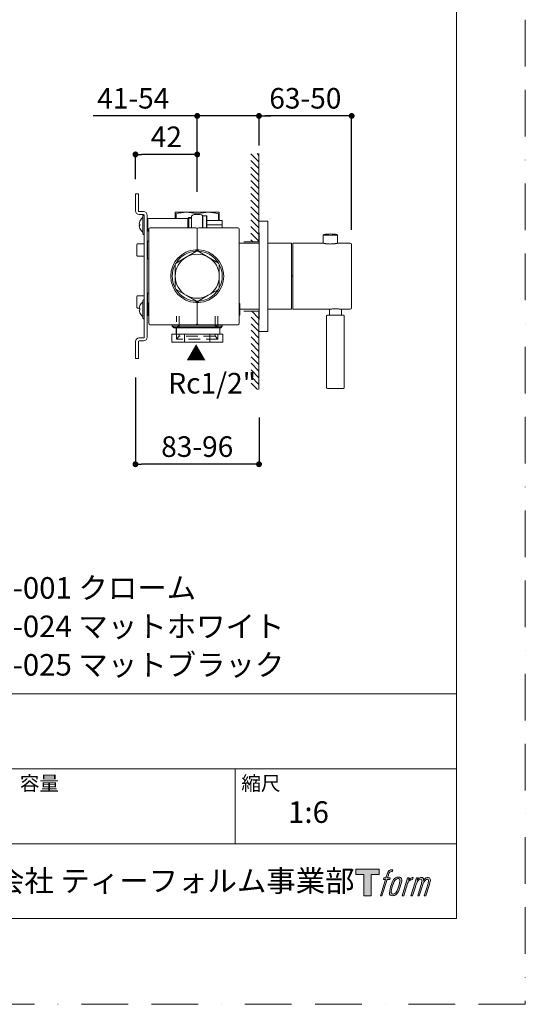
# Model space of a CAD drawing. Units: millimetres. Extents: x 0 to 1260, y 0 to 1782.
# Drawn here: x 916 to 1260, y 0 to 670 of the extents above; entities that cross this region are included whole.
import ezdxf

# ---------------------------------------------------------------- set-up
doc = ezdxf.new("R2010")
doc.units = ezdxf.units.MM
doc.header["$LTSCALE"] = 2.5
doc.header["$PDMODE"] = 1
doc.header["$PDSIZE"] = -2
doc.linetypes.add('BORDER', pattern=[44.45, 12.7, -6.35, 12.7, -6.35, 0, -6.35])
doc.linetypes.add('HIDDEN', pattern=[9.525, 6.35, -3.175])
doc.layers.add('BORDER', color=4, linetype='BORDER', lineweight=20, plot=False)
for name, color, linetype, lineweight in [('DIM', 3, 'Continuous', 13), ('HIDDEN', 8, 'HIDDEN', 20), ('MODEL', 7, 'Continuous', 20), ('TEMPLATE', 7, 'Continuous', 20)]:
    doc.layers.add(name, color=color, linetype=linetype, lineweight=lineweight)
doc.styles.add('ＭＳ ゴシック', font='msgothic.ttc', dxfattribs={"bigfont": 'ＭＳ ゴシック'})
doc.dimstyles.new('tfrom線あり', dxfattribs={"dimtxt": 14, "dimasz": 4, "dimexe": 0, "dimexo": 10, "dimgap": 5, "dimtad": 1, "dimdec": 0, "dimzin": 11, "dimdsep": 46, "dimtxsty": 'ＭＳ ゴシック', "dimblk": 'DOT', "dimcen": 0, "dimazin": 0, "dimtfac": 1, "dimtdec": 1, "dimtix": 1, "dimtofl": 0, "dimtmove": 0, "dimatfit": 0, "dimldrblk": 'DOT', "dimfxl": 1, "dimfrac": 2, "dimtolj": 1, "dimtzin": 11, "dimarcsym": 0})

# ---------------------------------------------------------------- blocks, each defined once
blk = doc.blocks.new('_DOT')
at = {"color": 0, "linetype": 'ByBlock', "lineweight": -2}
blk.add_line((-0.5, 0), (-1, 0), dxfattribs=at)
at = {"color": 0, "linetype": 'ByBlock', "lineweight": -2, "const_width": 0.5}
blk.add_lwpolyline([(-0.25, 0, 1), (0.25, 0, 1)], format="xyb", close=True, dxfattribs=at)
blk = doc.blocks.new('*D23')
at = {"layer": 'Defpoints', "color": 0}
for p in [(1078.95, 604.41), (1078.95, 581.45), (1141.95, 516.84)]:
    blk.add_point(p, dxfattribs=at)
at = {"layer": 'DIM', "color": 0, "lineweight": -2}
for p, q in [((1078.95, 591.45), (1078.95, 604.41)), ((1137.95, 604.41), (1082.95, 604.41)), ((1141.95, 526.84), (1141.95, 604.41))]:
    blk.add_line(p, q, dxfattribs=at)
at = {"layer": 'DIM', "color": 0, "lineweight": -2, "xscale": 4, "yscale": 4, "zscale": 4}
for p, rotation in [((1078.95, 604.41), 179.9999999999999), ((1141.95, 604.41), 359.9999999999998)]:
    blk.add_blockref('_DOT', p, dxfattribs=dict(at, rotation=rotation))
at = {"layer": 'DIM', "color": 0, "insert": (1110.45, 616.41), "char_height": 14, "attachment_point": 5, "style": 'ＭＳ ゴシック'}
blk.add_mtext('\\A1;63-50', dxfattribs=at)
blk = doc.blocks.new('*D107')
at = {"layer": 'Defpoints', "color": 0}
for p in [(994.95, 436.35), (1078.95, 409.25), (994.95, 367.43)]:
    blk.add_point(p, dxfattribs=at)
at = {"layer": 'DIM', "color": 0, "lineweight": -2}
for p, q in [((994.95, 426.35), (994.95, 367.43)), ((1078.95, 399.25), (1078.95, 367.43)), ((1074.95, 367.43), (998.95, 367.43))]:
    blk.add_line(p, q, dxfattribs=at)
at = {"layer": 'DIM', "color": 0, "lineweight": -2, "xscale": 4, "yscale": 4, "zscale": 4}
for p, rotation in [((994.95, 367.43), 179.9999999999999), ((1078.95, 367.43), 359.9999999999998)]:
    blk.add_blockref('_DOT', p, dxfattribs=dict(at, rotation=rotation))
at = {"layer": 'DIM', "color": 0, "insert": (1036.95, 379.43), "char_height": 14, "attachment_point": 5, "style": 'ＭＳ ゴシック'}
blk.add_mtext('\\A1;83-96', dxfattribs=at)
blk = doc.blocks.new('*D108')
at = {"layer": 'Defpoints', "color": 0}
for p in [(1036.95, 604.41), (1078.95, 574.23), (1036.95, 542.77)]:
    blk.add_point(p, dxfattribs=at)
at = {"layer": 'DIM', "color": 0, "lineweight": -2}
for p, q in [((1036.95, 604.41), (966.3, 604.41)), ((1032.95, 604.41), (1028.95, 604.41)), ((1036.95, 552.77), (1036.95, 604.41)), ((1078.95, 604.41), (1036.95, 604.41)), ((1078.95, 584.23), (1078.95, 604.41)), ((1082.95, 604.41), (1086.95, 604.41))]:
    blk.add_line(p, q, dxfattribs=at)
at = {"layer": 'DIM', "color": 0, "lineweight": -2, "xscale": 4, "yscale": 4, "zscale": 4}
for p, rotation in [((1036.95, 604.41), 359.9999999999998), ((1078.95, 604.41), 179.9999999999998)]:
    blk.add_blockref('_DOT', p, dxfattribs=dict(at, rotation=rotation))
at = {"layer": 'DIM', "color": 0, "insert": (993.44, 616.41), "char_height": 14, "attachment_point": 5, "style": 'ＭＳ ゴシック'}
blk.add_mtext('\\A1;41-54', dxfattribs=at)
blk = doc.blocks.new('*D109')
at = {"layer": 'Defpoints', "color": 0}
for p in [(994.95, 578.22), (994.95, 551.35), (1036.95, 542.77)]:
    blk.add_point(p, dxfattribs=at)
at = {"layer": 'DIM', "color": 0, "lineweight": -2}
for p, q in [((994.95, 561.35), (994.95, 578.22)), ((1032.95, 578.22), (998.95, 578.22)), ((1036.95, 552.77), (1036.95, 578.22))]:
    blk.add_line(p, q, dxfattribs=at)
at = {"layer": 'DIM', "color": 0, "lineweight": -2, "xscale": 4, "yscale": 4, "zscale": 4, "rotation": 180}
blk.add_blockref('_DOT', (994.95, 578.22), dxfattribs=at)
at = {"layer": 'DIM', "color": 0, "lineweight": -2, "xscale": 4, "yscale": 4, "zscale": 4}
blk.add_blockref('_DOT', (1036.95, 578.22), dxfattribs=at)
at = {"layer": 'DIM', "color": 0, "insert": (1015.95, 590.22), "char_height": 14, "attachment_point": 5, "style": 'ＭＳ ゴシック'}
blk.add_mtext('\\A1;42', dxfattribs=at)

msp = doc.modelspace()

# ---------------------------------------------------------------- hatches: boundary and pattern name
at = {"layer": 'MODEL'}
h = msp.add_hatch(dxfattribs=at)
h.set_pattern_fill('LINE', color=256, angle=135, style=0)
h.set_pattern_definition([(135, (1839.93, -1229.631), (2.245064, 2.245064), [])])
h.paths.add_polyline_path([(1073.5, 578.82), (1078.92, 578.82), (1078.92, 529.43), (1078.92, 529.43), (1078.92, 518.73), (1073.5, 518.73)])
h = msp.add_hatch(dxfattribs=at)
h.set_pattern_fill('LINE', color=256, angle=135, style=0)
h.set_pattern_definition([(135, (1839.9462, -1241.811), (2.245064, 2.245064), [])])
h.paths.add_polyline_path([(1073.52, 471.55), (1078.94, 471.55), (1078.94, 418.3), (1073.52, 418.3)])
at = {"layer": 'TEMPLATE'}
h = msp.add_hatch(color=256, dxfattribs=at)
h.paths.add_polyline_path([(1160.76, 91.9), (1160.76, 88.35), (1155.15, 88.35), (1155.15, 73.9), (1150.21, 73.9), (1150.21, 88.35), (1144.69, 88.35), (1144.69, 91.9)])
edge = h.paths.add_edge_path()
edge.add_spline(control_points=[(1168.29, 91.47), (1168.98, 91.66), (1169.87, 91.5), (1169.87, 91.5), (1169.87, 91.5), (1169.44, 90.21), (1169.44, 90.21), (1169.44, 90.21), (1168.57, 90.42), (1167.89, 89.88), (1167.36, 89.46), (1167.02, 88.36), (1166.89, 87.93), (1166.89, 87.93), (1166.31, 86.15), (1166.31, 86.15), (1166.31, 86.15), (1168.22, 86.15), (1168.22, 86.15), (1168.22, 86.15), (1167.92, 85.02), (1167.92, 85.02), (1167.92, 85.02), (1166, 85.02), (1166, 85.02), (1166, 85.02), (1162.55, 73.9), (1162.55, 73.9), (1162.55, 73.9), (1161.47, 73.9), (1161.47, 73.9), (1161.47, 73.9), (1164.92, 85.02), (1164.92, 85.02), (1164.92, 85.02), (1163.5, 85.02), (1163.5, 85.02), (1163.5, 85.02), (1163.8, 86.15), (1163.8, 86.15), (1163.8, 86.15), (1165.23, 86.15), (1165.23, 86.15), (1165.23, 86.15), (1165.74, 87.71), (1165.74, 87.71), (1166.15, 89.01), (1166.5, 89.72), (1166.8, 90.24), (1167.1, 90.77), (1167.68, 91.29), (1168.29, 91.47)], knot_values=[0, 0, 0, 0, 1, 1, 1, 2, 2, 2, 3, 3, 3, 4, 4, 4, 5, 5, 5, 6, 6, 6, 7, 7, 7, 8, 8, 8, 9, 9, 9, 10, 10, 10, 11, 11, 11, 12, 12, 12, 13, 13, 13, 14, 14, 14, 15, 15, 15, 16, 16, 16, 17, 17, 17, 17], degree=3, periodic=1)
edge = h.paths.add_edge_path()
edge.add_spline(control_points=[(1170.91, 85.47), (1170.26, 84.63), (1169.76, 83.87), (1168.95, 81.49), (1168.21, 79.32), (1167.74, 77.74), (1167.66, 75.81), (1167.61, 74.38), (1168.48, 73.9), (1169.76, 73.9), (1170.31, 73.9), (1171.7, 73.93), (1172.7, 75.16), (1173.39, 76.02), (1174.03, 76.91), (1174.89, 79.84), (1175.6, 82.28), (1176.09, 83.87), (1176.06, 84.77), (1176.06, 84.77), (1176.06, 84.77), (1176.06, 84.77), (1175.82, 86.27), (1174.73, 86.59), (1174.11, 86.59), (1173.5, 86.59), (1171.85, 86.69), (1170.91, 85.47)], knot_values=[0, 0, 0, 0, 1, 1, 1, 2, 2, 2, 3, 3, 3, 4, 4, 4, 5, 5, 5, 6, 6, 6, 7, 7, 7, 8, 8, 8, 9, 9, 9, 9], degree=3, periodic=1)
edge = h.paths.add_edge_path()
edge.add_spline(control_points=[(1180, 86.1), (1180, 86.1), (1181.11, 86.1), (1181.11, 86.1), (1181.11, 86.1), (1180.62, 84.52), (1180.62, 84.52), (1180.99, 84.96), (1181.59, 85.55), (1182.1, 85.85), (1182.86, 86.3), (1183.29, 86.36), (1183.77, 86.35), (1183.77, 86.35), (1183.31, 84.85), (1183.31, 84.85), (1183, 84.97), (1182.06, 84.73), (1181.52, 84.34), (1181.04, 83.99), (1180.7, 83.69), (1180.3, 82.95), (1179.91, 82.2), (1179.59, 81), (1179.06, 79.27), (1179.06, 79.27), (1177.38, 73.9), (1177.38, 73.9), (1177.38, 73.9), (1176.3, 73.9), (1176.3, 73.9), (1176.3, 73.9), (1180, 86.1), (1180, 86.1)], knot_values=[0, 0, 0, 0, 1, 1, 1, 2, 2, 2, 3, 3, 3, 4, 4, 4, 5, 5, 5, 6, 6, 6, 7, 7, 7, 8, 8, 8, 9, 9, 9, 10, 10, 10, 11, 11, 11, 11], degree=3, periodic=1)
edge = h.paths.add_edge_path()
edge.add_spline(control_points=[(1186.11, 86.11), (1186.11, 86.11), (1187.08, 86.11), (1187.08, 86.11), (1187.08, 86.11), (1186.59, 84.52), (1186.59, 84.52), (1187.01, 85.19), (1187.39, 85.48), (1187.9, 85.87), (1188.41, 86.25), (1189.01, 86.32), (1189.43, 86.32), (1189.95, 86.32), (1190.45, 86.22), (1190.71, 85.65), (1190.91, 85.21), (1190.92, 85.15), (1190.86, 84.28), (1191.39, 85.18), (1191.78, 85.56), (1192.44, 85.94), (1193.13, 86.32), (1193.54, 86.35), (1194.01, 86.28), (1194.7, 86.18), (1195.14, 85.93), (1195.37, 85.18), (1195.6, 84.43), (1195.48, 84.03), (1195.19, 82.84), (1195.06, 82.3), (1194.87, 81.64), (1194.63, 80.86), (1194.63, 80.86), (1192.44, 73.9), (1192.44, 73.9), (1192.44, 73.9), (1191.3, 73.9), (1191.3, 73.9), (1191.3, 73.9), (1193.22, 79.98), (1193.22, 79.98), (1193.62, 81.26), (1193.89, 82.19), (1194.03, 82.77), (1194.2, 83.5), (1194.27, 83.74), (1194.19, 84.27), (1194.11, 84.76), (1193.86, 85.08), (1193.44, 85.08), (1192.98, 85.08), (1192.62, 85.03), (1192.1, 84.51), (1191.59, 83.99), (1191.16, 83.38), (1190.83, 82.68), (1190.49, 81.97), (1190.16, 81.07), (1189.81, 79.98), (1189.81, 79.98), (1187.9, 73.9), (1187.9, 73.9), (1187.9, 73.9), (1186.83, 73.9), (1186.83, 73.9), (1186.83, 73.9), (1189.02, 80.86), (1189.02, 80.86), (1189.25, 81.6), (1189.42, 82.2), (1189.54, 82.67), (1189.73, 83.48), (1189.79, 84.03), (1189.64, 84.52), (1189.49, 85.01), (1189.24, 85.13), (1188.82, 85.13), (1188.46, 85.13), (1188.11, 84.98), (1187.72, 84.67), (1187.22, 84.29), (1187.02, 83.98), (1186.77, 83.6), (1186.44, 83.11), (1186.29, 82.78), (1186.01, 82.05), (1185.73, 81.31), (1185.46, 80.46), (1185.28, 79.87), (1185.28, 79.87), (1183.4, 73.9), (1183.4, 73.9), (1183.4, 73.9), (1182.28, 73.9), (1182.28, 73.9), (1182.28, 73.9), (1186.11, 86.11), (1186.11, 86.11)], knot_values=[0, 0, 0, 0, 1, 1, 1, 2, 2, 2, 3, 3, 3, 4, 4, 4, 5, 5, 5, 6, 6, 6, 7, 7, 7, 8, 8, 8, 9, 9, 9, 10, 10, 10, 11, 11, 11, 12, 12, 12, 13, 13, 13, 14, 14, 14, 15, 15, 15, 16, 16, 16, 17, 17, 17, 18, 18, 18, 19, 19, 19, 20, 20, 20, 21, 21, 21, 22, 22, 22, 23, 23, 23, 24, 24, 24, 25, 25, 25, 26, 26, 26, 27, 27, 27, 28, 28, 28, 29, 29, 29, 30, 30, 30, 31, 31, 31, 32, 32, 32, 33, 33, 33, 33], degree=3, periodic=1)
edge = h.paths.add_edge_path(flags=16)
edge.add_spline(control_points=[(1168.83, 76.17), (1168.82, 77.02), (1169.09, 78.53), (1169.78, 80.55), (1170.71, 83.29), (1171.28, 84.29), (1171.77, 84.78), (1172.48, 85.49), (1173.45, 85.52), (1173.74, 85.49), (1174.14, 85.44), (1174.71, 85.17), (1174.75, 84.28), (1174.77, 83.52), (1174.55, 82.08), (1173.78, 79.84), (1172.89, 77.23), (1172.36, 76.2), (1171.93, 75.75), (1171.13, 74.91), (1170.26, 75), (1170.14, 75), (1169.97, 75), (1168.83, 75.17), (1168.83, 76.17)], knot_values=[0, 0, 0, 0, 1, 1, 1, 2, 2, 2, 3, 3, 3, 4, 4, 4, 5, 5, 5, 6, 6, 6, 7, 7, 7, 8, 8, 8, 8], degree=3, periodic=1)

# ---------------------------------------------------------------- linework, layer by layer
at = {"layer": 'BORDER'}
msp.add_lwpolyline([(0, 0), (0, 1782), (1260, 1782), (1260, 0)], close=True, dxfattribs=at)
at = {"layer": 'HIDDEN', "ltscale": 0.5}
for p, q in [((1022.96, 452.5), (1022.96, 468.09)), ((1024.69, 468.09), (1024.69, 454.49)), ((1049.2, 468.09), (1049.2, 454.49)), ((1050.93, 468.09), (1050.93, 452.5)), ((1050.94, 460.35), (1022.97, 460.35)), ((1050.93, 452.5), (1022.96, 452.5)), ((1049.2, 454.49), (1024.69, 454.49))]:
    msp.add_line(p, q, dxfattribs=at)
at = {"layer": 'HIDDEN'}
for p, q in [((1022.97, 460.35), (1024.7, 462.35)), ((1049.21, 462.35), (1024.7, 462.35)), ((1049.21, 462.35), (1050.94, 460.35)), ((1022.96, 452.5), (1024.69, 454.49)), ((1049.2, 454.49), (1050.93, 452.5))]:
    msp.add_line(p, q, dxfattribs=at)
at = {"layer": 'MODEL'}
for p, q in [((1078.92, 578.82), (1078.92, 518.73)), ((994.95, 551.35), (994.95, 548.35)), ((994.95, 551.35), (996.95, 551.35)), ((996.95, 551.35), (996.95, 548.35)), ((994.95, 539.85), (994.95, 548.35)), ((996.95, 548.35), (996.95, 539.85)), ((997.45, 539.35), (1000.45, 539.35)), ((1000.45, 537.35), (997.45, 537.35)), ((999.95, 536.35), (999.95, 530.35)), ((1000.95, 453.85), (1000.95, 536.85)), ((1002.95, 536.85), (1002.95, 453.85)), ((1029.45, 538.85), (1021.95, 538.85)), ((1021.95, 537.7), (1021.95, 538.85)), ((1021.95, 534.6), (1021.95, 537.7)), ((1022.53, 537.7), (1021.95, 537.7)), ((1022.53, 537.7), (1022.53, 534.6)), ((1044.45, 538.85), (1029.45, 538.85)), ((1034.95, 537.35), (1038.95, 537.35)), ((1036.38, 537.35), (1036.38, 537.7)), ((1036.95, 537.7), (1036.38, 537.7)), ((1037.53, 537.7), (1036.95, 537.7)), ((1037.53, 537.7), (1037.53, 537.35)), ((1040.45, 530.35), (1040.45, 536.67)), ((1040.45, 536.15), (1040.65, 536.35)), ((1040.65, 528.35), (1040.65, 536.35)), ((1043.25, 536.35), (1040.65, 536.35)), ((1043.25, 528.35), (1043.25, 536.35)), ((1043.25, 536.35), (1043.45, 536.15)), ((1043.45, 528.35), (1043.45, 536.15)), ((1051.38, 533.35), (1051.38, 537.7)), ((1051.95, 537.7), (1051.38, 537.7)), ((1051.95, 537.7), (1051.95, 533.35)), ((998, 530.85), (997.5, 530.85)), ((997.5, 529.85), (998, 529.85)), ((998, 532.85), (997.98, 532.85)), ((999.95, 530.35), (999.95, 524.35)), ((1003.45, 534.6), (1002.95, 534.1)), ((1003.45, 526.1), (1003.45, 534.6)), ((1030.45, 534.6), (1003.45, 534.6)), ((1030.45, 534.6), (1031.2, 535.35)), ((1030.45, 528.35), (1030.45, 534.6)), ((1030.74, 534.89), (1032.95, 534.89)), ((1031.2, 528.35), (1031.2, 535.35)), ((1032.95, 535.35), (1031.2, 535.35)), ((1032.95, 535.35), (1032.95, 530.35)), ((1032.95, 530.35), (1032.95, 528.35)), ((1040.45, 528.35), (1040.45, 530.35)), ((1043.45, 533.35), (1051.38, 533.35)), ((1053.95, 530.35), (1043.45, 530.35)), ((1051.95, 533.35), (1053.95, 533.35)), ((1053.95, 530.35), (1053.95, 533.35)), ((1053.95, 528.35), (1053.95, 530.35)), ((1078.95, 532.85), (1084.95, 532.85)), ((1084.95, 532.85), (1084.95, 457.85)), ((997.98, 527.85), (998, 527.85)), ((1003.45, 526.1), (1002.95, 526.6)), ((1003.95, 526.1), (1003.45, 526.1)), ((1003.95, 463.35), (1003.95, 527.35)), ((1035.95, 528.35), (1004.95, 528.35)), ((1036.95, 513.32), (1036.95, 527.35)), ((1037.95, 528.35), (1064.45, 528.35)), ((1065.45, 463.35), (1065.45, 527.35)), ((1078.95, 524.85), (1078.95, 465.85)), ((1122.5, 517.82), (1122.5, 523.25)), ((1127.45, 523.25), (1122.5, 523.25)), ((1127.45, 523.25), (1132.4, 523.25)), ((1132.4, 517.82), (1132.4, 523.25)), ((995.95, 517), (995.95, 513.25)), ((1000.95, 517.5), (996.45, 517.5)), ((1003.15, 513.25), (1003.15, 519.25)), ((1003.15, 519.25), (1003.95, 519.25)), ((1065.45, 517.86), (1078.95, 517.86)), ((1078.92, 518.73), (1068.6, 518.73)), ((1100.95, 517.86), (1084.95, 517.86)), ((1084.95, 517.86), (1084.95, 472.86)), ((1100.95, 472.86), (1100.95, 517.86)), ((1101.95, 517.84), (1122.43, 517.84)), ((1101.95, 517.84), (1101.95, 495.34)), ((1122.43, 517.84), (1122.5, 517.82)), ((1132.48, 517.84), (1140.95, 517.84)), ((1141.95, 516.84), (1141.95, 495.34)), ((995.95, 513.25), (995.95, 509.5)), ((1003.15, 507.25), (1003.15, 513.25)), ((1029.45, 508.34), (1036.38, 512.34)), ((1036.01, 512.33), (1035.95, 513.32)), ((1036.95, 513.32), (1035.95, 513.32)), ((1036.95, 512.92), (1036.87, 512.92)), ((1037.95, 513.32), (1036.95, 513.32)), ((1037.04, 512.92), (1036.95, 512.92)), ((1036.95, 512.35), (1036.95, 512.92)), ((1037.53, 512.34), (1044.45, 508.34)), ((1037.95, 513.32), (1037.9, 512.33)), ((1000.95, 509), (996.45, 509)), ((1003.15, 507.25), (1003.95, 507.25)), ((1021.95, 495.35), (1021.95, 503.35)), ((1022.53, 504.34), (1029.45, 508.34)), ((1044.45, 508.34), (1051.38, 504.34)), ((1051.95, 503.35), (1051.95, 495.35)), ((1021.95, 487.35), (1021.95, 495.35)), ((1051.95, 495.35), (1051.95, 487.35)), ((1101.95, 495.35), (1101.45, 495.35)), ((1101.95, 495.34), (1101.95, 472.84)), ((1141.95, 473.84), (1141.95, 495.34)), ((1003.15, 477.85), (1003.15, 483.85)), ((1003.15, 483.85), (1003.95, 483.85)), ((1029.45, 482.36), (1022.53, 486.36)), ((1036.38, 478.36), (1029.45, 482.36)), ((1044.45, 482.36), (1037.53, 478.36)), ((1051.38, 486.36), (1044.45, 482.36)), ((995.95, 481.6), (995.95, 477.85)), ((995.95, 477.85), (995.95, 474.1)), ((1000.95, 482.1), (996.45, 482.1)), ((999.95, 478.85), (999.95, 472.85)), ((1003.45, 477.1), (1002.95, 476.6)), ((1003.15, 476.8), (1003.15, 477.85)), ((1003.45, 468.6), (1003.45, 477.1)), ((1003.95, 477.1), (1003.45, 477.1)), ((1035.95, 477.38), (1036.01, 478.38)), ((1035.95, 477.38), (1036.95, 477.38)), ((1036.95, 463.35), (1036.95, 477.38)), ((1037.95, 477.38), (1036.95, 477.38)), ((1037.95, 477.38), (1037.9, 478.38)), ((1065.45, 476.85), (1065.95, 476.85)), ((1065.95, 472.85), (1065.95, 476.85)), ((997.52, 473.6), (996.45, 473.6)), ((998, 473.35), (997.5, 473.35)), ((997.5, 472.35), (998, 472.35)), ((998, 475.35), (997.98, 475.35)), ((997.98, 470.35), (998, 470.35)), ((999.95, 472.85), (999.95, 466.85)), ((1003.45, 468.6), (1002.95, 469.1)), ((1065.95, 472.86), (1078.95, 472.86)), ((1065.95, 468.85), (1065.95, 472.85)), ((1078.94, 471.55), (1068.6, 471.55)), ((1078.94, 418.3), (1078.94, 471.55)), ((1084.95, 472.86), (1100.95, 472.86)), ((1101.95, 472.84), (1126.95, 472.84)), ((1126.95, 469.37), (1126.95, 472.87)), ((1134.95, 469.37), (1134.95, 472.87)), ((1134.95, 472.84), (1140.95, 472.84)), ((1003.95, 468.6), (1003.45, 468.6)), ((1035.95, 462.35), (1004.95, 462.35)), ((1019.95, 461.35), (1019.95, 462.35)), ((1019.95, 461.35), (1019.95, 462.31)), ((1037.95, 462.35), (1064.45, 462.35)), ((1053.94, 461.35), (1053.94, 462.31)), ((1053.95, 461.35), (1053.95, 462.35)), ((1065.95, 468.85), (1065.45, 468.85)), ((1124.95, 419.44), (1124.95, 468.37)), ((1136.45, 468.87), (1125.45, 468.87)), ((1136.95, 419.44), (1136.95, 468.37)), ((1053.95, 461.35), (1019.95, 461.35)), ((1020.95, 460.35), (1019.95, 461.35)), ((1019.95, 461.35), (1020.91, 460.39)), ((1019.95, 461.35), (1053.94, 461.35)), ((1020.91, 460.39), (1052.99, 460.39)), ((1052.95, 460.35), (1020.95, 460.35)), ((1053.95, 461.35), (1052.95, 460.35)), ((1053.94, 461.35), (1052.99, 460.39)), ((1078.95, 457.85), (1084.95, 457.85)), ((994.95, 442.35), (994.95, 450.85)), ((996.95, 450.85), (996.95, 442.35)), ((997.45, 453.35), (1000.45, 453.35)), ((1000.45, 451.35), (997.45, 451.35)), ((994.95, 439.35), (994.95, 442.35)), ((996.95, 439.35), (996.95, 442.35)), ((996.95, 439.35), (994.95, 439.35))]:
    msp.add_line(p, q, dxfattribs=at)
at = {"layer": 'MODEL', "ltscale": 0.05}
for p, q in [((1036.95, 455.92), (1019.6, 455.92)), ((1019.6, 455.92), (1019.6, 450.43)), ((1022.63, 460.42), (1022.63, 455.92)), ((1028.28, 455.92), (1028.28, 450.43)), ((1036.95, 455.92), (1054.29, 455.92)), ((1045.62, 455.92), (1045.62, 450.43)), ((1052.21, 460.42), (1052.21, 455.92)), ((1054.29, 455.92), (1054.29, 450.43)), ((1019.6, 450.43), (1036.95, 450.43)), ((1054.29, 450.43), (1036.95, 450.43))]:
    msp.add_line(p, q, dxfattribs=at)
at = {"layer": 'MODEL'}
for points in [[(1029.45, 538.85), (1027.7, 538.77), (1025.96, 538.54), (1024.23, 538.18), (1022.53, 537.7)], [(1036.38, 537.7), (1034.68, 538.18), (1032.95, 538.54), (1031.21, 538.77), (1029.45, 538.85)], [(1044.45, 538.85), (1042.7, 538.77), (1040.96, 538.54), (1039.23, 538.18), (1037.53, 537.7)], [(1051.38, 537.7), (1049.68, 538.18), (1047.95, 538.54), (1046.21, 538.77), (1044.45, 538.85)], [(1051.95, 538.85), (1051.89, 538.85), (1051.69, 538.85), (1051.36, 538.85), (1050.9, 538.85), (1050.31, 538.85), (1049.61, 538.85), (1048.8, 538.85), (1047.88, 538.85), (1046.86, 538.85), (1045.75, 538.85), (1044.45, 538.85)], [(1051.95, 538.85), (1051.95, 538.77), (1051.95, 538.54), (1051.95, 538.18), (1051.95, 537.7)], [(997.5, 530.85), (997.5, 530.86), (997.5, 530.95)], [(997.5, 529.75), (997.5, 529.78), (997.5, 529.85)], [(997.99, 529.95), (997.99, 529.92), (997.95, 529.85)], [(997.5, 473.35), (997.5, 473.36), (997.5, 473.45)], [(997.5, 472.25), (997.5, 472.28), (997.5, 472.35)], [(997.99, 472.45), (997.99, 472.42), (997.95, 472.35)]]:
    msp.add_lwpolyline(points, dxfattribs=at)
for centre, radius, start, end in [((997.45, 539.85), 2.5, 180, 270), ((997.45, 539.85), 0.5, 180, 270), ((1000.45, 536.35), 0.5, 90, 180), ((1000.45, 536.85), 2.5, 360, 90), ((1000.45, 536.85), 0.5, 360, 90), ((1000.45, 536.35), 0.5, 0, 90), ((1034.95, 535.35), 2, 89.96654, 180.03357), ((1038.95, 535.35), 2, 41.41442, 89.9952), ((1003.71, 530.35), 6.23, 156.34543, 174.46933), ((1003.7, 530.35), 6.23, 185.52739, 203.65778), ((1003.7, 530.35), 6.25, 127.76347, 156.42172), ((1003.7, 530.35), 5.73, 174.99246, 179.99999), ((1003.7, 530.35), 5.73, 180.00004, 185.00752), ((999.75, 535.45), 0.2, 307.76347, 0), ((1003.7, 530.35), 6.25, 203.57828, 232.23653), ((999.75, 525.25), 0.2, 0, 52.23653), ((1000.45, 524.35), 0.5, 180, 270), ((1000.45, 524.35), 0.5, 270, 0), ((1004.95, 527.35), 1, 90, 180), ((1035.95, 527.35), 1, 0, 90), ((1037.95, 527.35), 1, 90, 180), ((1064.45, 527.35), 1, 0, 90), ((1123, 523.25), 0.5, 98.67604, 180), ((1127.45, 494.09), 30, 90, 98.67604), ((1127.45, 494.09), 30, 81.32396, 90), ((1131.9, 523.25), 0.5, 0, 81.32396), ((996.45, 517), 0.5, 90, 180), ((1003.15, 519.05), 0.2, 90, 180), ((1127.54, 540.54), 23.27, 257.3161, 269.79164), ((1127.37, 540.54), 23.27, 270.20836, 282.68389), ((1140.95, 516.84), 1, 0, 90), ((996.45, 509.5), 0.5, 180, 270), ((1036.95, 495.35), 18, 93.18474, 266.81526), ((1036.95, 495.35), 17, 91.92751, 148.07249), ((1036.95, 495.35), 15, 60.00001, 119.99999), ((1035.95, 513.32), 1, 273.18474, 0), ((1036.95, 495.35), 17, 90, 91.92751), ((1037.95, 513.32), 1, 180, 266.81526), ((1036.95, 495.35), 17, 88.07249, 90), ((1036.95, 495.35), 17, 31.92751, 88.07249), ((1036.95, 495.35), 18, 273.18474, 86.81526), ((1003.15, 507.45), 0.2, 180, 270), ((1036.95, 495.35), 17, 151.92751, 208.07249), ((1036.95, 495.35), 15, 120.00001, 179.99999), ((1036.95, 495.35), 17, 148.07249, 151.92751), ((1036.95, 495.35), 15, 0.00001, 59.99999), ((1036.95, 495.35), 17, 28.07249, 31.92751), ((1036.95, 495.35), 17, 331.92751, 28.07249), ((1036.95, 495.35), 15, 180.00001, 239.99999), ((1036.95, 495.35), 15, 300.00001, 359.99999), ((1003.15, 483.65), 0.2, 90, 180), ((1036.95, 495.35), 17, 208.07249, 211.92751), ((1036.95, 495.35), 17, 211.92751, 268.07249), ((1036.95, 495.35), 15, 240.00001, 299.99999), ((1036.95, 495.35), 17, 271.92751, 328.07249), ((1036.95, 495.35), 17, 328.07249, 331.92751), ((996.45, 481.6), 0.5, 90, 180), ((1003.7, 472.85), 6.25, 127.76347, 156.42172), ((999.75, 477.95), 0.2, 307.76347, 0), ((1000.45, 478.85), 0.5, 90, 180), ((1000.45, 478.85), 0.5, 0, 90), ((1035.95, 477.38), 1, 0, 86.81526), ((1036.95, 495.35), 17, 268.07249, 270), ((1037.95, 477.38), 1, 93.18474, 180), ((1036.95, 495.35), 17, 270, 271.92751), ((996.45, 474.1), 0.5, 180, 270), ((1003.71, 472.85), 6.23, 156.34543, 174.46933), ((1003.7, 472.85), 6.23, 185.52739, 203.65778), ((1003.7, 472.85), 5.73, 174.99246, 179.99999), ((1003.7, 472.85), 5.73, 180.00004, 185.00752), ((1003.7, 472.85), 6.25, 203.57828, 232.23653), ((1126.45, 469.37), 0.5, 270, 0), ((1130.95, 448.7), 24.5, 80.60352, 99.39648), ((1135.45, 469.37), 0.5, 180, 270), ((1140.95, 473.84), 1, 270, 360), ((999.75, 467.75), 0.2, 0, 52.23653), ((1000.45, 466.85), 0.5, 180, 270), ((1000.45, 466.85), 0.5, 270, 0), ((1004.95, 463.35), 1, 180, 270), ((1035.95, 463.35), 1, 270, 0), ((1037.95, 463.35), 1, 180, 270), ((1064.45, 463.35), 1, 270, 360), ((1125.45, 468.37), 0.5, 90, 180), ((1136.45, 468.37), 0.5, 0, 90), ((997.45, 450.85), 2.5, 90, 180), ((997.45, 450.85), 0.5, 90, 180), ((1000.45, 453.85), 2.5, 270, 360), ((1000.45, 453.85), 0.5, 270, 360), ((1125.45, 419.44), 0.5, 180, 268.42022), ((1130.95, 618.87), 200, 268.42022, 271.57978), ((1136.45, 419.44), 0.5, 271.57978, 0)]:
    msp.add_arc(centre, radius, start, end, dxfattribs=at)
for points, knots in [([(1127.45, 517.27), (1127.08, 517.27), (1126.35, 517.29), (1125.46, 517.36), (1124.79, 517.43), (1124.33, 517.49), (1123.91, 517.55), (1123.54, 517.61), (1123.22, 517.67), (1122.98, 517.72), (1122.82, 517.75), (1122.72, 517.77), (1122.63, 517.79), (1122.56, 517.81), (1122.5, 517.82), (1122.47, 517.83), (1122.45, 517.83), (1122.44, 517.83), (1122.43, 517.84), (1122.43, 517.84), (1122.43, 517.84)], [0, 0, 0, 0, 1.121655, 2.187161, 2.682367, 3.144591, 3.568106, 3.947774, 4.278693, 4.556486, 4.674152, 4.777094, 4.864938, 4.937308, 4.993867, 5.034438, 5.048684, 5.058882, 5.065013, 5.06706, 5.06706, 5.06706, 5.06706]), ([(1132.48, 517.84), (1132.48, 517.84), (1132.47, 517.84), (1132.47, 517.84), (1132.46, 517.83), (1132.44, 517.83), (1132.4, 517.82), (1132.35, 517.81), (1132.28, 517.79), (1132.19, 517.77), (1132.09, 517.75), (1131.93, 517.72), (1131.69, 517.67), (1131.36, 517.61), (1130.99, 517.55), (1130.57, 517.49), (1130.12, 517.43), (1129.45, 517.36), (1128.56, 517.29), (1127.83, 517.27), (1127.45, 517.27)], [0, 0, 0, 0, 0.002047, 0.008178, 0.018375, 0.032622, 0.073193, 0.129752, 0.202122, 0.289966, 0.392908, 0.510574, 0.788367, 1.119286, 1.498954, 1.922469, 2.384693, 2.8799, 3.945406, 5.06706, 5.06706, 5.06706, 5.06706]), ([(1126.95, 472.84), (1126.94, 472.84), (1127.02, 472.85), (1127.05, 472.86), (1127.2, 472.88), (1127.36, 472.91), (1127.58, 472.94), (1127.95, 472.99), (1128.5, 473.06), (1129.24, 473.13), (1130.07, 473.18), (1130.95, 473.2), (1131.83, 473.18), (1132.66, 473.13), (1133.41, 473.06), (1133.96, 472.99), (1134.33, 472.94), (1134.55, 472.91), (1134.71, 472.88), (1134.85, 472.86), (1134.89, 472.85), (1134.96, 472.84), (1134.95, 472.84)], [0, 0, 0, 0, 0.025482, 0.101271, 0.22622, 0.399074, 0.618152, 0.880088, 1.517394, 2.279333, 3.127484, 4.021058, 4.914632, 5.762783, 6.524722, 7.162028, 7.423963, 7.643042, 7.815896, 7.940845, 8.016633, 8.042116, 8.042116, 8.042116, 8.042116]), ([(1126.95, 472.84), (1126.94, 472.84), (1127.02, 472.85), (1127.05, 472.86), (1127.2, 472.88), (1127.36, 472.91), (1127.58, 472.94), (1127.95, 472.99), (1128.5, 473.06), (1129.24, 473.13), (1130.07, 473.18), (1130.95, 473.2), (1131.83, 473.18), (1132.67, 473.13), (1133.41, 473.06), (1133.96, 472.99), (1134.33, 472.94), (1134.55, 472.91), (1134.71, 472.88), (1134.85, 472.86), (1134.89, 472.85), (1134.96, 472.84), (1134.95, 472.84)], [0, 0, 0, 0, 0.025482, 0.101271, 0.22622, 0.399074, 0.618152, 0.880088, 1.517394, 2.279333, 3.127484, 4.021058, 4.914632, 5.762783, 6.524722, 7.162028, 7.423963, 7.643042, 7.815896, 7.940845, 8.016633, 8.042116, 8.042116, 8.042116, 8.042116])]:
    msp.add_open_spline(points, degree=3, knots=knots, dxfattribs=at)
at = {"layer": 'TEMPLATE'}
for p, q in [((1213.32, 211.29), (43.32, 211.29)), ((1213.32, 160.29), (43.32, 160.29)), ((1062.72, 109.29), (1062.72, 160.29)), ((1213.32, 109.29), (761.52, 109.29))]:
    msp.add_line(p, q, dxfattribs=at)
at = {"layer": 'TEMPLATE', "flags": 128}
msp.add_lwpolyline([(1213.32, 1738.29), (43.32, 1738.29), (43.32, 58.29), (1213.32, 58.29), (1213.32, 1738.29)], dxfattribs=at)
at = {"layer": 'TEMPLATE'}
msp.add_lwpolyline([(1160.76, 91.9), (1160.76, 88.35), (1155.15, 88.35), (1155.15, 73.9), (1150.21, 73.9), (1150.21, 88.35), (1144.69, 88.35), (1144.69, 91.9), (1160.76, 91.9)], dxfattribs=at)
for points, knots in [([(1168.29, 91.47), (1168.98, 91.66), (1169.87, 91.5), (1169.87, 91.5), (1169.87, 91.5), (1169.44, 90.21), (1169.44, 90.21), (1169.44, 90.21), (1168.57, 90.42), (1167.89, 89.88), (1167.36, 89.46), (1167.02, 88.36), (1166.89, 87.93), (1166.89, 87.93), (1166.31, 86.15), (1166.31, 86.15), (1166.31, 86.15), (1168.22, 86.15), (1168.22, 86.15), (1168.22, 86.15), (1167.92, 85.02), (1167.92, 85.02), (1167.92, 85.02), (1166, 85.02), (1166, 85.02), (1166, 85.02), (1162.55, 73.9), (1162.55, 73.9), (1162.55, 73.9), (1161.47, 73.9), (1161.47, 73.9), (1161.47, 73.9), (1164.92, 85.02), (1164.92, 85.02), (1164.92, 85.02), (1163.5, 85.02), (1163.5, 85.02), (1163.5, 85.02), (1163.8, 86.15), (1163.8, 86.15), (1163.8, 86.15), (1165.23, 86.15), (1165.23, 86.15), (1165.23, 86.15), (1165.74, 87.71), (1165.74, 87.71), (1166.15, 89.01), (1166.5, 89.72), (1166.8, 90.24), (1167.1, 90.77), (1167.68, 91.29), (1168.29, 91.47)], [0, 0, 0, 0, 1, 1, 1, 2, 2, 2, 3, 3, 3, 4, 4, 4, 5, 5, 5, 6, 6, 6, 7, 7, 7, 8, 8, 8, 9, 9, 9, 10, 10, 10, 11, 11, 11, 12, 12, 12, 13, 13, 13, 14, 14, 14, 15, 15, 15, 16, 16, 16, 17, 17, 17, 17]), ([(1170.91, 85.47), (1170.26, 84.63), (1169.76, 83.87), (1168.95, 81.49), (1168.21, 79.32), (1167.74, 77.74), (1167.66, 75.81), (1167.61, 74.38), (1168.48, 73.9), (1169.76, 73.9), (1170.31, 73.9), (1171.7, 73.93), (1172.7, 75.16), (1173.39, 76.02), (1174.03, 76.91), (1174.89, 79.84), (1175.6, 82.28), (1176.09, 83.87), (1176.06, 84.77), (1176.06, 84.77), (1176.06, 84.77), (1176.06, 84.77), (1175.82, 86.27), (1174.73, 86.59), (1174.11, 86.59), (1173.5, 86.59), (1171.85, 86.69), (1170.91, 85.47)], [0, 0, 0, 0, 1, 1, 1, 2, 2, 2, 3, 3, 3, 4, 4, 4, 5, 5, 5, 6, 6, 6, 7, 7, 7, 8, 8, 8, 9, 9, 9, 9]), ([(1168.83, 76.17), (1168.82, 77.02), (1169.09, 78.53), (1169.78, 80.55), (1170.71, 83.29), (1171.28, 84.29), (1171.77, 84.78), (1172.48, 85.49), (1173.45, 85.52), (1173.74, 85.49), (1174.14, 85.44), (1174.71, 85.17), (1174.75, 84.28), (1174.77, 83.52), (1174.55, 82.08), (1173.78, 79.84), (1172.89, 77.23), (1172.36, 76.2), (1171.93, 75.75), (1171.13, 74.91), (1170.26, 75), (1170.14, 75), (1169.97, 75), (1168.83, 75.17), (1168.83, 76.17)], [0, 0, 0, 0, 1, 1, 1, 2, 2, 2, 3, 3, 3, 4, 4, 4, 5, 5, 5, 6, 6, 6, 7, 7, 7, 8, 8, 8, 8]), ([(1180, 86.1), (1180, 86.1), (1181.11, 86.1), (1181.11, 86.1), (1181.11, 86.1), (1180.62, 84.52), (1180.62, 84.52), (1180.99, 84.96), (1181.59, 85.55), (1182.1, 85.85), (1182.86, 86.3), (1183.29, 86.36), (1183.77, 86.35), (1183.77, 86.35), (1183.31, 84.85), (1183.31, 84.85), (1183, 84.97), (1182.06, 84.73), (1181.52, 84.34), (1181.04, 83.99), (1180.7, 83.69), (1180.3, 82.95), (1179.91, 82.2), (1179.59, 81), (1179.06, 79.27), (1179.06, 79.27), (1177.38, 73.9), (1177.38, 73.9), (1177.38, 73.9), (1176.3, 73.9), (1176.3, 73.9), (1176.3, 73.9), (1180, 86.1), (1180, 86.1)], [0, 0, 0, 0, 1, 1, 1, 2, 2, 2, 3, 3, 3, 4, 4, 4, 5, 5, 5, 6, 6, 6, 7, 7, 7, 8, 8, 8, 9, 9, 9, 10, 10, 10, 11, 11, 11, 11]), ([(1186.11, 86.11), (1186.11, 86.11), (1187.08, 86.11), (1187.08, 86.11), (1187.08, 86.11), (1186.59, 84.52), (1186.59, 84.52), (1187.01, 85.19), (1187.39, 85.48), (1187.9, 85.87), (1188.41, 86.25), (1189.01, 86.32), (1189.43, 86.32), (1189.95, 86.32), (1190.45, 86.22), (1190.71, 85.65), (1190.91, 85.21), (1190.92, 85.15), (1190.86, 84.28), (1191.39, 85.18), (1191.78, 85.56), (1192.44, 85.94), (1193.13, 86.32), (1193.54, 86.35), (1194.01, 86.28), (1194.7, 86.18), (1195.14, 85.93), (1195.37, 85.18), (1195.6, 84.43), (1195.48, 84.03), (1195.19, 82.84), (1195.06, 82.3), (1194.87, 81.64), (1194.63, 80.86), (1194.63, 80.86), (1192.44, 73.9), (1192.44, 73.9), (1192.44, 73.9), (1191.3, 73.9), (1191.3, 73.9), (1191.3, 73.9), (1193.22, 79.98), (1193.22, 79.98), (1193.62, 81.26), (1193.89, 82.19), (1194.03, 82.77), (1194.2, 83.5), (1194.27, 83.74), (1194.19, 84.27), (1194.11, 84.76), (1193.86, 85.08), (1193.44, 85.08), (1192.98, 85.08), (1192.62, 85.03), (1192.1, 84.51), (1191.59, 83.99), (1191.16, 83.38), (1190.83, 82.68), (1190.49, 81.97), (1190.16, 81.07), (1189.81, 79.98), (1189.81, 79.98), (1187.9, 73.9), (1187.9, 73.9), (1187.9, 73.9), (1186.83, 73.9), (1186.83, 73.9), (1186.83, 73.9), (1189.02, 80.86), (1189.02, 80.86), (1189.25, 81.6), (1189.42, 82.2), (1189.54, 82.67), (1189.73, 83.48), (1189.79, 84.03), (1189.64, 84.52), (1189.49, 85.01), (1189.24, 85.13), (1188.82, 85.13), (1188.46, 85.13), (1188.11, 84.98), (1187.72, 84.67), (1187.22, 84.29), (1187.02, 83.98), (1186.77, 83.6), (1186.44, 83.11), (1186.29, 82.78), (1186.01, 82.05), (1185.73, 81.31), (1185.46, 80.46), (1185.28, 79.87), (1185.28, 79.87), (1183.4, 73.9), (1183.4, 73.9), (1183.4, 73.9), (1182.28, 73.9), (1182.28, 73.9), (1182.28, 73.9), (1186.11, 86.11), (1186.11, 86.11)], [0, 0, 0, 0, 1, 1, 1, 2, 2, 2, 3, 3, 3, 4, 4, 4, 5, 5, 5, 6, 6, 6, 7, 7, 7, 8, 8, 8, 9, 9, 9, 10, 10, 10, 11, 11, 11, 12, 12, 12, 13, 13, 13, 14, 14, 14, 15, 15, 15, 16, 16, 16, 17, 17, 17, 18, 18, 18, 19, 19, 19, 20, 20, 20, 21, 21, 21, 22, 22, 22, 23, 23, 23, 24, 24, 24, 25, 25, 25, 26, 26, 26, 27, 27, 27, 28, 28, 28, 29, 29, 29, 30, 30, 30, 31, 31, 31, 32, 32, 32, 33, 33, 33, 33])]:
    msp.add_open_spline(points, degree=3, knots=knots, dxfattribs=at)

# ---------------------------------------------------------------- texts
at = {"layer": 'DIM', "extrusion": (0, 0, -1), "insert": (1043.01, 447.87), "char_height": 10, "attachment_point": 1, "text_direction": (-1, 0, 0), "line_spacing_factor": 0.782827, "style": 'ＭＳ ゴシック'}
msp.add_mtext('{▲}', dxfattribs=at)
at = {"layer": 'DIM', "insert": (1017.3, 429.55), "char_height": 14, "attachment_point": 1, "line_spacing_factor": 0.782827, "style": 'ＭＳ ゴシック'}
msp.add_mtext('{Rc1/2"}', dxfattribs=at)
at = {"layer": 'TEMPLATE', "attachment_point": 1, "line_spacing_factor": 0.782827, "style": 'ＭＳ ゴシック'}
for s, insert, char_height in [('{AGN73-3374-001 クローム}', (797.52, 290.62), 14.6596), ('{AGN73-3374-024 マットホワイト}', (797.52, 264.45), 14.6596), ('{AGN73-3374-025 マットブラック}', (797.52, 238.28), 14.6596), ('容量', (916.32, 155.24), 9.773), ('縮尺', (1066.92, 155.24), 9.773), ('{1:6}', (1098.72, 138.09), 14.66), ('大洋金物株式会社 ティーフォルム事業部', (779.44, 91.34), 14.6596)]:
    msp.add_mtext(s, dxfattribs=dict(at, insert=insert, char_height=char_height))

# ---------------------------------------------------------------- dimensions: what is measured, and where the dimension line sits
at = {"layer": 'DIM'}
for base, p1, p2, text, override, picture, middle in [((1036.95, 604.41), (1078.95, 574.23), (1036.95, 542.77), '41-54', {"dimlfac": 1, "dimpost": '<>', "dimtofl": 1}, '*D108', (993.44, 604.41)), ((994.95, 367.43), (1078.95, 409.25), (994.95, 436.35), '83-96', {"dimlfac": 1, "dimpost": '<>'}, '*D107', (1036.95, 367.43))]:
    dim = msp.add_linear_dim(base=base, p1=p1, p2=p2, angle=180, text=text, dimstyle='tfrom線あり', override=override, dxfattribs=at)
    dim.commit()
    dim.dimension.update_dxf_attribs({"geometry": picture, "text_midpoint": middle, "dimtype": 160})
dim = msp.add_linear_dim(base=(1078.95, 604.41), p1=(1141.95, 516.84), p2=(1078.95, 581.45), angle=180, text='63-50', dimstyle='tfrom線あり', override={"dimlfac": 1, "dimpost": '<>'}, dxfattribs=at)
dim.commit()
dim.dimension.update_dxf_attribs({"geometry": '*D23', "text_midpoint": (1110.45, 616.41)})
dim = msp.add_linear_dim(base=(994.95, 578.22), p1=(1036.95, 542.77), p2=(994.95, 551.35), dimstyle='tfrom線あり', override={"dimlfac": 1, "dimpost": '<>'}, dxfattribs=at)
dim.commit()
dim.dimension.update_dxf_attribs({"geometry": '*D109', "text_midpoint": (1015.95, 590.22)})

doc.saveas('drawing.dxf')
